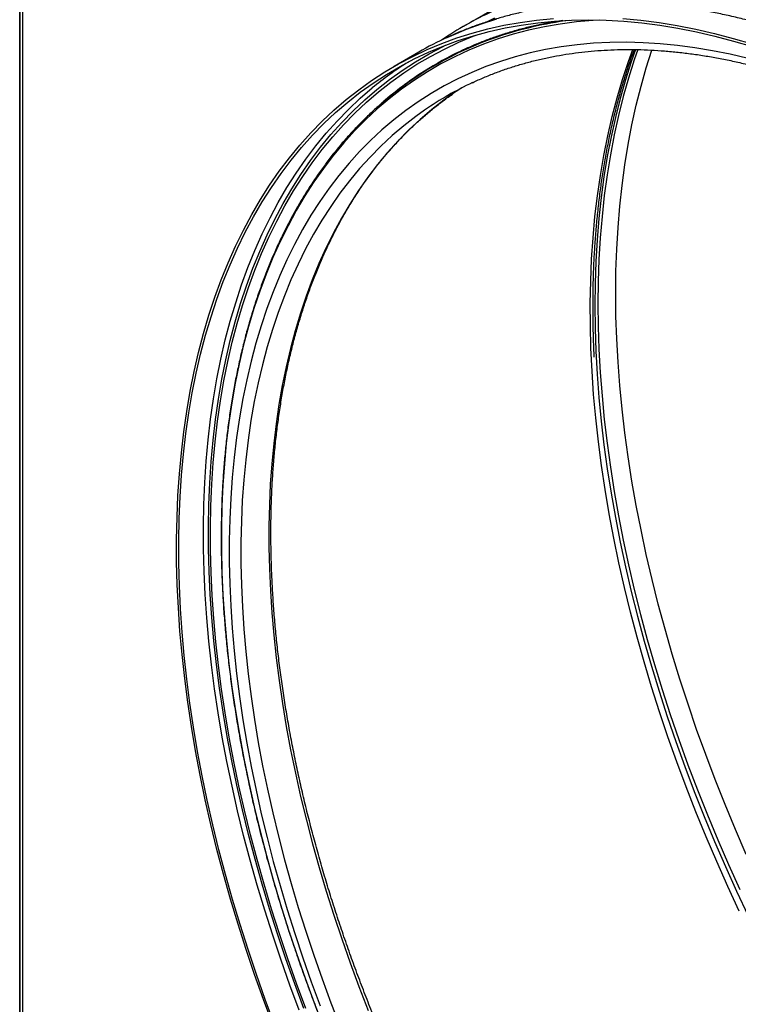
# Model space of a CAD drawing. Extents: x 0 to 842, y 0 to 594.
# Drawn here: x 106 to 130, y 121 to 154 of the extents above; entities that cross this region are included whole.
import ezdxf

# ---------------------------------------------------------------- set-up
doc = ezdxf.new("R2010")
doc.units = 0
doc.layers.add('SLD-0_0', color=179, linetype='CONTINUOUS')

msp = doc.modelspace()

# ---------------------------------------------------------------- linework, layer by layer
at = {"layer": 'SLD-0_0', "color": 179, "linetype": 'CONTINUOUS'}
for p, q in [((106.142, 106.267), (106.142, 187.921)), ((106.145, 187.429), (106.145, 106.445)), ((106.248, 106.409), (106.248, 187.369)), ((126.471, 156.959), (121.147, 153.885)), ((121.971, 153.799), (122.511, 153.92)), ((122.511, 153.92), (123.061, 154.019)), ((122.551, 153.83), (123.099, 153.928)), ((123.061, 154.019), (123.62, 154.096)), ((123.099, 153.928), (123.656, 154.005)), ((123.62, 154.096), (124.188, 154.15)), ((123.656, 154.005), (124.222, 154.059)), ((124.222, 154.059), (124.797, 154.091)), ((124.797, 154.091), (125.38, 154.101)), ((125.38, 154.101), (125.97, 154.089)), ((125.97, 154.089), (126.567, 154.055)), ((126.539, 154.146), (127.145, 154.09)), ((126.567, 154.055), (127.172, 153.999)), ((127.145, 154.09), (127.758, 154.011)), ((127.172, 153.999), (127.782, 153.921)), ((127.758, 154.011), (128.376, 153.911)), ((127.782, 153.921), (128.399, 153.82)), ((128.376, 153.911), (129, 153.788)), ((120.922, 153.492), (121.441, 153.657)), ((120.966, 153.403), (121.484, 153.567)), ((121.441, 153.657), (121.971, 153.799)), ((121.484, 153.567), (122.013, 153.709)), ((122.013, 153.709), (122.551, 153.83)), ((128.399, 153.82), (129.021, 153.698)), ((129, 153.788), (129.629, 153.643)), ((129.021, 153.698), (129.649, 153.554)), ((129.629, 153.643), (130.264, 153.477)), ((129.649, 153.554), (130.281, 153.388)), ((119.915, 153.098), (120.413, 153.306)), ((119.962, 153.01), (120.458, 153.217)), ((120.413, 153.306), (120.922, 153.492)), ((120.458, 153.217), (120.966, 153.403)), ((130.264, 153.477), (130.902, 153.289)), ((130.281, 153.388), (130.918, 153.2)), ((119.633, 153.012), (118.799, 152.53)), ((118.954, 152.618), (119.429, 152.868)), ((119.429, 152.868), (119.915, 153.098)), ((119.477, 152.781), (119.962, 153.01)), ((120.57, 152.79), (120.716, 152.884)), ((126.961, 153.105), (126.816, 152.689)), ((127.044, 153.103), (126.922, 152.75)), ((127.328, 152.485), (127.519, 153.084)), ((118.491, 152.346), (118.954, 152.618)), ((118.542, 152.26), (119.003, 152.531)), ((119.003, 152.531), (119.477, 152.781)), ((120.247, 152.604), (120.2, 152.577)), ((126.816, 152.689), (126.621, 152.076)), ((126.922, 152.75), (126.727, 152.138)), ((118.041, 152.053), (118.491, 152.346)), ((118.093, 151.968), (118.542, 152.26)), ((127.15, 151.857), (127.328, 152.485)), ((117.603, 151.74), (118.041, 152.053)), ((117.657, 151.655), (118.093, 151.968)), ((126.621, 152.076), (126.443, 151.449)), ((126.727, 152.138), (126.549, 151.51)), ((126.988, 151.215), (127.15, 151.857)), ((117.179, 151.406), (117.603, 151.74)), ((117.233, 151.322), (117.657, 151.655)), ((120.896, 151.679), (120.78, 151.599)), ((121.088, 151.805), (120.896, 151.679)), ((116.767, 151.051), (117.179, 151.406)), ((116.823, 150.969), (117.233, 151.322)), ((126.443, 151.449), (126.281, 150.807)), ((126.549, 151.51), (126.387, 150.868)), ((126.843, 150.559), (126.988, 151.215)), ((116.37, 150.677), (116.767, 151.051)), ((116.426, 150.596), (116.823, 150.969)), ((126.387, 150.868), (126.242, 150.212)), ((115.986, 150.283), (116.37, 150.677)), ((116.043, 150.202), (116.426, 150.596)), ((126.281, 150.807), (126.136, 150.151)), ((126.715, 149.888), (126.843, 150.559)), ((115.616, 149.869), (115.986, 150.283)), ((115.675, 149.79), (116.043, 150.202)), ((126.242, 150.212), (126.114, 149.541)), ((115.26, 149.436), (115.616, 149.869)), ((126.136, 150.151), (126.008, 149.48)), ((126.603, 149.205), (126.715, 149.888)), ((115.32, 149.358), (115.675, 149.79)), ((126.114, 149.541), (126.002, 148.858)), ((114.919, 148.984), (115.26, 149.436)), ((114.98, 148.908), (115.32, 149.358)), ((126.008, 149.48), (125.896, 148.797)), ((126.509, 148.508), (126.603, 149.205)), ((114.593, 148.514), (114.919, 148.984)), ((114.655, 148.438), (114.98, 148.908)), ((126.002, 148.858), (125.908, 148.161)), ((125.896, 148.797), (125.802, 148.1)), ((114.282, 148.025), (114.593, 148.514)), ((114.345, 147.951), (114.655, 148.438)), ((126.432, 147.799), (126.509, 148.508)), ((113.986, 147.518), (114.282, 148.025)), ((114.05, 147.445), (114.345, 147.951)), ((125.802, 148.1), (125.725, 147.391)), ((125.908, 148.161), (125.831, 147.452)), ((113.706, 146.993), (113.986, 147.518)), ((126.372, 147.078), (126.432, 147.799)), ((113.77, 146.922), (114.05, 147.445)), ((125.725, 147.391), (125.665, 146.67)), ((125.831, 147.452), (125.771, 146.731)), ((113.441, 146.452), (113.706, 146.993)), ((113.506, 146.382), (113.77, 146.922)), ((126.329, 146.346), (126.372, 147.078)), ((125.665, 146.67), (125.622, 145.938)), ((125.771, 146.731), (125.728, 145.999)), ((113.192, 145.893), (113.441, 146.452)), ((113.258, 145.825), (113.506, 146.382)), ((126.303, 145.602), (126.329, 146.346)), ((112.959, 145.318), (113.192, 145.893)), ((125.622, 145.938), (125.596, 145.194)), ((125.728, 145.999), (125.702, 145.255)), ((113.026, 145.251), (113.258, 145.825)), ((126.294, 144.849), (126.303, 145.602)), ((112.743, 144.726), (112.959, 145.318)), ((112.81, 144.662), (113.026, 145.251)), ((125.596, 145.194), (125.587, 144.44)), ((125.702, 145.255), (125.693, 144.502)), ((112.542, 144.119), (112.743, 144.726)), ((112.61, 144.056), (112.81, 144.662)), ((126.303, 144.085), (126.294, 144.849)), ((125.587, 144.44), (125.596, 143.677)), ((125.693, 144.502), (125.702, 143.738)), ((112.358, 143.497), (112.542, 144.119)), ((112.427, 143.436), (112.61, 144.056)), ((126.329, 143.312), (126.303, 144.085)), ((125.596, 143.677), (125.622, 142.903)), ((125.702, 143.738), (125.728, 142.965)), ((112.191, 142.86), (112.358, 143.497)), ((112.26, 142.8), (112.427, 143.436)), ((126.372, 142.53), (126.329, 143.312)), ((112.04, 142.208), (112.191, 142.86)), ((125.622, 142.903), (125.665, 142.121)), ((125.728, 142.965), (125.771, 142.183)), ((112.109, 142.151), (112.26, 142.8)), ((126.432, 141.739), (126.372, 142.53)), ((111.907, 141.542), (112.04, 142.208)), ((111.976, 141.487), (112.109, 142.151)), ((125.665, 142.121), (125.725, 141.331)), ((125.771, 142.183), (125.831, 141.392)), ((111.79, 140.863), (111.907, 141.542)), ((126.509, 140.941), (126.432, 141.739)), ((111.859, 140.809), (111.976, 141.487)), ((125.725, 141.331), (125.802, 140.533)), ((125.831, 141.392), (125.908, 140.594)), ((111.69, 140.171), (111.79, 140.863)), ((126.603, 140.136), (126.509, 140.941)), ((111.76, 140.119), (111.859, 140.809)), ((125.802, 140.533), (125.896, 139.727)), ((125.908, 140.594), (126.002, 139.789)), ((111.607, 139.466), (111.69, 140.171)), ((111.677, 139.416), (111.76, 140.119)), ((126.715, 139.323), (126.603, 140.136)), ((125.896, 139.727), (126.008, 138.915)), ((126.002, 139.789), (126.114, 138.977)), ((111.541, 138.749), (111.607, 139.466)), ((111.611, 138.701), (111.677, 139.416)), ((126.843, 138.505), (126.715, 139.323)), ((126.008, 138.915), (126.136, 138.097)), ((126.114, 138.977), (126.242, 138.158)), ((111.492, 138.02), (111.541, 138.749)), ((111.563, 137.975), (111.611, 138.701)), ((126.988, 137.681), (126.843, 138.505)), ((111.461, 137.281), (111.492, 138.02)), ((111.531, 137.237), (111.563, 137.975)), ((126.136, 138.097), (126.281, 137.273)), ((126.242, 138.158), (126.387, 137.334)), ((127.15, 136.852), (126.988, 137.681)), ((111.446, 136.53), (111.461, 137.281)), ((111.517, 136.489), (111.531, 137.237)), ((126.281, 137.273), (126.443, 136.444)), ((126.387, 137.334), (126.549, 136.505)), ((111.449, 135.77), (111.446, 136.53)), ((127.328, 136.019), (127.15, 136.852)), ((111.52, 135.73), (111.517, 136.489)), ((126.443, 136.444), (126.621, 135.611)), ((126.549, 136.505), (126.727, 135.672)), ((127.523, 135.182), (127.328, 136.019)), ((111.469, 135), (111.449, 135.77)), ((111.54, 134.962), (111.52, 135.73)), ((126.621, 135.611), (126.816, 134.774)), ((126.727, 135.672), (126.922, 134.835)), ((111.506, 134.22), (111.469, 135)), ((111.577, 134.185), (111.54, 134.962)), ((127.734, 134.341), (127.523, 135.182)), ((126.816, 134.774), (127.027, 133.933)), ((126.922, 134.835), (127.133, 133.994)), ((111.561, 133.433), (111.506, 134.22)), ((127.962, 133.498), (127.734, 134.341)), ((111.631, 133.4), (111.577, 134.185)), ((127.027, 133.933), (127.255, 133.09)), ((127.133, 133.994), (127.361, 133.151)), ((111.632, 132.637), (111.561, 133.433)), ((111.702, 132.607), (111.631, 133.4)), ((128.205, 132.653), (127.962, 133.498)), ((127.255, 133.09), (127.498, 132.244)), ((127.361, 133.151), (127.604, 132.306)), ((111.721, 131.834), (111.632, 132.637)), ((111.791, 131.806), (111.702, 132.607)), ((128.465, 131.806), (128.205, 132.653)), ((127.498, 132.244), (127.758, 131.397)), ((127.604, 132.306), (127.864, 131.459)), ((111.826, 131.024), (111.721, 131.834)), ((111.896, 130.998), (111.791, 131.806)), ((128.74, 130.958), (128.465, 131.806)), ((127.758, 131.397), (128.033, 130.549)), ((127.864, 131.459), (128.139, 130.611)), ((111.949, 130.208), (111.826, 131.024)), ((112.018, 130.184), (111.896, 130.998)), ((129.03, 130.109), (128.74, 130.958)), ((128.033, 130.549), (128.323, 129.701)), ((128.139, 130.611), (128.429, 129.762)), ((112.088, 129.386), (111.949, 130.208)), ((112.157, 129.364), (112.018, 130.184)), ((129.336, 129.261), (129.03, 130.109)), ((128.323, 129.701), (128.629, 128.853)), ((128.429, 129.762), (128.735, 128.914)), ((112.244, 128.558), (112.088, 129.386)), ((112.313, 128.539), (112.157, 129.364)), ((129.657, 128.414), (129.336, 129.261)), ((128.735, 128.914), (129.056, 128.067)), ((112.417, 127.727), (112.244, 128.558)), ((112.485, 127.71), (112.313, 128.539)), ((128.629, 128.853), (128.95, 128.005)), ((129.993, 127.567), (129.657, 128.414)), ((128.95, 128.005), (129.286, 127.159)), ((129.056, 128.067), (129.392, 127.22)), ((112.607, 126.891), (112.417, 127.727)), ((112.674, 126.876), (112.485, 127.71)), ((130.344, 126.723), (129.993, 127.567)), ((129.392, 127.22), (129.743, 126.376)), ((112.812, 126.051), (112.607, 126.891)), ((112.879, 126.039), (112.674, 126.876)), ((129.286, 127.159), (129.637, 126.315)), ((130.709, 125.881), (130.344, 126.723)), ((129.637, 126.315), (130.002, 125.473)), ((129.743, 126.376), (130.108, 125.534)), ((113.034, 125.209), (112.812, 126.051)), ((113.101, 125.199), (112.879, 126.039)), ((113.273, 124.364), (113.034, 125.209)), ((130.002, 125.473), (130.381, 124.635)), ((130.108, 125.534), (130.487, 124.696)), ((113.338, 124.357), (113.101, 125.199)), ((130.381, 124.635), (130.775, 123.8)), ((113.527, 123.517), (113.273, 124.364)), ((113.592, 123.512), (113.338, 124.357)), ((113.797, 122.67), (113.527, 123.517)), ((113.861, 122.667), (113.592, 123.512)), ((114.082, 121.821), (113.797, 122.67)), ((114.145, 121.821), (113.861, 122.667)), ((114.383, 120.973), (114.082, 121.821)), ((114.445, 120.975), (114.145, 121.821)), ((114.699, 120.125), (114.383, 120.973)), ((114.76, 120.13), (114.445, 120.975))]:
    msp.add_line(p, q, dxfattribs=at)
at = {"layer": 'SLD-0_0', "color": 1, "linetype": 'CONTINUOUS'}
for p, q in [((121.247, 153.787), (121.756, 153.974)), ((121.756, 153.974), (122.276, 154.138)), ((121.913, 154.032), (122.21, 154.169)), ((123.881, 153.868), (123.35, 153.753)), ((124.421, 153.962), (123.881, 153.868)), ((124.97, 154.034), (124.421, 153.962)), ((125.527, 154.084), (124.97, 154.034)), ((125.731, 154.097), (125.527, 154.084)), ((120.6, 153.512), (120.749, 153.579)), ((120.749, 153.579), (121.247, 153.787)), ((120.984, 153.346), (121.478, 153.552)), ((121.478, 153.552), (121.608, 153.602)), ((122.83, 153.616), (122.319, 153.458)), ((123.35, 153.753), (122.83, 153.616)), ((119.982, 152.957), (120.454, 153.206)), ((120.454, 153.206), (120.536, 153.247)), ((120.502, 153.119), (120.984, 153.346)), ((121.819, 153.279), (121.329, 153.078)), ((122.319, 153.458), (121.819, 153.279)), ((124.454, 153.192), (123.925, 153.1)), ((124.992, 153.262), (124.454, 153.192)), ((125.538, 153.312), (124.992, 153.262)), ((126.093, 153.34), (125.538, 153.312)), ((126.655, 153.346), (126.093, 153.34)), ((127.224, 153.331), (126.655, 153.346)), ((127.8, 153.295), (127.224, 153.331)), ((128.383, 153.238), (127.8, 153.295)), ((128.972, 153.159), (128.383, 153.238)), ((119.522, 152.687), (119.982, 152.957)), ((119.573, 152.601), (120.032, 152.87)), ((120.032, 152.87), (120.502, 153.119)), ((120.851, 152.857), (120.384, 152.614)), ((121.329, 153.078), (120.851, 152.857)), ((122.895, 152.853), (122.395, 152.698)), ((123.406, 152.987), (122.895, 152.853)), ((123.925, 153.1), (123.406, 152.987)), ((126.726, 152.695), (126.874, 153.106)), ((129.567, 153.06), (128.972, 153.159)), ((130.167, 152.939), (129.567, 153.06)), ((130.771, 152.797), (130.167, 152.939)), ((119.075, 152.396), (119.522, 152.687)), ((119.127, 152.311), (119.573, 152.601)), ((120.384, 152.614), (119.929, 152.351)), ((120.526, 152.761), (120.57, 152.79)), ((121.905, 152.523), (121.425, 152.326)), ((122.395, 152.698), (121.905, 152.523)), ((126.526, 152.09), (126.726, 152.695)), ((118.64, 152.085), (119.075, 152.396)), ((118.693, 152), (119.127, 152.311)), ((119.929, 152.351), (119.486, 152.067)), ((121.425, 152.326), (120.957, 152.109)), ((118.218, 151.753), (118.64, 152.085)), ((118.273, 151.669), (118.693, 152)), ((119.486, 152.067), (119.056, 151.763)), ((120.499, 151.871), (120.053, 151.613)), ((120.957, 152.109), (120.499, 151.871)), ((126.342, 151.469), (126.526, 152.09)), ((117.657, 151.451), (118.064, 151.801)), ((117.809, 151.401), (118.218, 151.753)), ((117.865, 151.318), (118.273, 151.669)), ((119.056, 151.763), (118.638, 151.438)), ((120.053, 151.613), (119.619, 151.335)), ((120.78, 151.599), (120.479, 151.384)), ((117.261, 151.077), (117.657, 151.451)), ((117.414, 151.029), (117.809, 151.401)), ((117.471, 150.947), (117.865, 151.318)), ((118.638, 151.438), (118.233, 151.094)), ((119.619, 151.335), (119.197, 151.037)), ((120.479, 151.384), (120.073, 151.069)), ((126.176, 150.834), (126.342, 151.469)), ((116.878, 150.684), (117.261, 151.077)), ((117.032, 150.637), (117.414, 151.029)), ((117.09, 150.557), (117.471, 150.947)), ((118.233, 151.094), (117.841, 150.73)), ((119.197, 151.037), (118.788, 150.719)), ((119.834, 151.053), (119.533, 150.837)), ((120.073, 151.069), (119.68, 150.735)), ((116.509, 150.272), (116.878, 150.684)), ((116.665, 150.226), (117.032, 150.637)), ((116.724, 150.147), (117.09, 150.557)), ((117.841, 150.73), (117.463, 150.347)), ((118.788, 150.719), (118.391, 150.382)), ((119.127, 150.523), (118.734, 150.189)), ((119.533, 150.837), (119.127, 150.523)), ((119.68, 150.735), (119.3, 150.382)), ((126.025, 150.184), (126.176, 150.834)), ((116.155, 149.84), (116.509, 150.272)), ((116.311, 149.795), (116.665, 150.226)), ((117.463, 150.347), (117.098, 149.944)), ((118.391, 150.382), (118.007, 150.025)), ((118.734, 150.189), (118.354, 149.836)), ((119.3, 150.382), (118.934, 150.01)), ((125.892, 149.52), (126.025, 150.184)), ((116.371, 149.717), (116.724, 150.147)), ((117.098, 149.944), (116.748, 149.523)), ((118.007, 150.025), (117.636, 149.65)), ((118.934, 150.01), (118.58, 149.62)), ((115.815, 149.389), (116.155, 149.84)), ((115.972, 149.346), (116.311, 149.795)), ((116.033, 149.27), (116.371, 149.717)), ((116.748, 149.523), (116.412, 149.083)), ((117.636, 149.65), (117.279, 149.255)), ((118.354, 149.836), (117.987, 149.464)), ((118.58, 149.62), (118.24, 149.211)), ((125.775, 148.843), (125.892, 149.52)), ((115.489, 148.92), (115.815, 149.389)), ((115.648, 148.879), (115.972, 149.346)), ((115.71, 148.803), (116.033, 149.27)), ((117.279, 149.255), (116.936, 148.842)), ((117.987, 149.464), (117.634, 149.073)), ((118.24, 149.211), (117.914, 148.784)), ((115.179, 148.432), (115.489, 148.92)), ((115.339, 148.393), (115.648, 148.879)), ((116.412, 149.083), (116.09, 148.624)), ((117.634, 149.073), (117.294, 148.665)), ((115.402, 148.319), (115.71, 148.803)), ((116.09, 148.624), (115.783, 148.148)), ((116.936, 148.842), (116.606, 148.411)), ((117.294, 148.665), (116.968, 148.238)), ((117.914, 148.784), (117.602, 148.339)), ((125.676, 148.153), (125.775, 148.843)), ((114.884, 147.927), (115.179, 148.432)), ((115.045, 147.889), (115.339, 148.393)), ((115.109, 147.817), (115.402, 148.319)), ((116.606, 148.411), (116.291, 147.962)), ((116.968, 148.238), (116.656, 147.793)), ((117.602, 148.339), (117.304, 147.877)), ((114.605, 147.404), (114.884, 147.927)), ((114.767, 147.368), (115.045, 147.889)), ((115.783, 148.148), (115.491, 147.654)), ((116.291, 147.962), (115.99, 147.495)), ((117.304, 147.877), (117.021, 147.398)), ((125.593, 147.45), (125.676, 148.153)), ((114.831, 147.297), (115.109, 147.817)), ((115.491, 147.654), (115.214, 147.143)), ((116.656, 147.793), (116.358, 147.331)), ((114.341, 146.864), (114.605, 147.404)), ((114.504, 146.829), (114.767, 147.368)), ((114.569, 146.76), (114.831, 147.297)), ((115.99, 147.495), (115.704, 147.011)), ((116.358, 147.331), (116.075, 146.852)), ((117.021, 147.398), (116.752, 146.902)), ((125.527, 146.735), (125.593, 147.45)), ((114.092, 146.307), (114.341, 146.864)), ((115.214, 147.143), (114.952, 146.614)), ((115.704, 147.011), (115.433, 146.51)), ((116.075, 146.852), (115.806, 146.356)), ((116.752, 146.902), (116.498, 146.389)), ((114.256, 146.274), (114.504, 146.829)), ((114.322, 146.206), (114.569, 146.76)), ((114.952, 146.614), (114.706, 146.069)), ((125.479, 146.008), (125.527, 146.735)), ((113.86, 145.733), (114.092, 146.307)), ((114.025, 145.703), (114.256, 146.274)), ((114.091, 145.636), (114.322, 146.206)), ((115.433, 146.51), (115.177, 145.992)), ((115.806, 146.356), (115.552, 145.843)), ((116.498, 146.389), (116.26, 145.861)), ((114.706, 146.069), (114.476, 145.508)), ((115.177, 145.992), (114.935, 145.458)), ((116.26, 145.861), (116.036, 145.316)), ((125.447, 145.27), (125.479, 146.008)), ((113.644, 145.143), (113.86, 145.733)), ((113.81, 145.115), (114.025, 145.703)), ((113.877, 145.05), (114.091, 145.636)), ((115.552, 145.843), (115.313, 145.314)), ((114.476, 145.508), (114.261, 144.931)), ((114.935, 145.458), (114.71, 144.908)), ((115.313, 145.314), (115.09, 144.77)), ((116.036, 145.316), (115.828, 144.756)), ((125.433, 144.522), (125.447, 145.27)), ((113.444, 144.538), (113.644, 145.143)), ((113.61, 144.512), (113.81, 145.115)), ((113.678, 144.449), (113.877, 145.05)), ((114.261, 144.931), (114.062, 144.338)), ((114.71, 144.908), (114.499, 144.343)), ((113.261, 143.917), (113.444, 144.538)), ((115.09, 144.77), (114.882, 144.21)), ((115.828, 144.756), (115.635, 144.182)), ((125.436, 143.764), (125.433, 144.522)), ((113.428, 143.893), (113.61, 144.512)), ((113.496, 143.832), (113.678, 144.449)), ((114.062, 144.338), (113.88, 143.731)), ((114.499, 144.343), (114.305, 143.762)), ((114.882, 144.21), (114.689, 143.635)), ((113.094, 143.282), (113.261, 143.917)), ((113.261, 143.26), (113.428, 143.893)), ((115.635, 144.182), (115.458, 143.592)), ((113.33, 143.2), (113.496, 143.832)), ((113.88, 143.731), (113.713, 143.109)), ((114.305, 143.762), (114.126, 143.167)), ((114.689, 143.635), (114.512, 143.046)), ((115.458, 143.592), (115.297, 142.989)), ((125.456, 142.996), (125.436, 143.764)), ((112.944, 142.632), (113.094, 143.282)), ((113.112, 142.612), (113.261, 143.26)), ((113.181, 142.555), (113.33, 143.2)), ((113.713, 143.109), (113.563, 142.472)), ((114.126, 143.167), (113.963, 142.557)), ((114.512, 143.046), (114.35, 142.442)), ((115.297, 142.989), (115.151, 142.371)), ((125.493, 142.219), (125.456, 142.996)), ((112.81, 141.968), (112.944, 142.632)), ((112.979, 141.951), (113.112, 142.612)), ((113.048, 141.895), (113.181, 142.555)), ((113.963, 142.557), (113.816, 141.934)), ((113.563, 142.472), (113.43, 141.822)), ((114.35, 142.442), (114.205, 141.825)), ((115.151, 142.371), (115.021, 141.74)), ((125.547, 141.433), (125.493, 142.219)), ((112.694, 141.291), (112.81, 141.968)), ((112.862, 141.276), (112.979, 141.951)), ((112.932, 141.222), (113.048, 141.895)), ((113.816, 141.934), (113.685, 141.296)), ((113.43, 141.822), (113.313, 141.158)), ((114.205, 141.825), (114.075, 141.194)), ((115.021, 141.74), (114.908, 141.097)), ((112.594, 140.601), (112.694, 141.291)), ((112.763, 140.588), (112.862, 141.276)), ((112.833, 140.536), (112.932, 141.222)), ((113.685, 141.296), (113.57, 140.646)), ((114.075, 141.194), (113.962, 140.551)), ((125.618, 140.64), (125.547, 141.433)), ((113.313, 141.158), (113.212, 140.482)), ((114.908, 141.097), (114.81, 140.441)), ((112.511, 139.898), (112.594, 140.601)), ((112.68, 139.887), (112.763, 140.588)), ((112.751, 139.837), (112.833, 140.536)), ((113.57, 140.646), (113.472, 139.983)), ((113.962, 140.551), (113.864, 139.894)), ((125.707, 139.839), (125.618, 140.64)), ((113.212, 140.482), (113.128, 139.793)), ((114.81, 140.441), (114.729, 139.772)), ((112.446, 139.183), (112.511, 139.898)), ((112.615, 139.174), (112.68, 139.887)), ((113.472, 139.983), (113.39, 139.308)), ((113.864, 139.894), (113.783, 139.226)), ((112.685, 139.127), (112.751, 139.837)), ((113.128, 139.793), (113.061, 139.092)), ((114.729, 139.772), (114.664, 139.093)), ((125.812, 139.032), (125.707, 139.839)), ((113.39, 139.308), (113.324, 138.622)), ((113.783, 139.226), (113.718, 138.546)), ((112.397, 138.456), (112.446, 139.183)), ((112.567, 138.45), (112.615, 139.174)), ((112.637, 138.405), (112.685, 139.127)), ((113.061, 139.092), (113.011, 138.38)), ((114.664, 139.093), (114.615, 138.402)), ((125.934, 138.218), (125.812, 139.032)), ((113.324, 138.622), (113.275, 137.924)), ((113.718, 138.546), (113.669, 137.855)), ((112.366, 137.719), (112.397, 138.456)), ((112.535, 137.715), (112.567, 138.45)), ((112.606, 137.672), (112.637, 138.405)), ((113.011, 138.38), (112.978, 137.657)), ((114.615, 138.402), (114.583, 137.7)), ((126.073, 137.398), (125.934, 138.218)), ((113.275, 137.924), (113.242, 137.215)), ((112.351, 136.97), (112.366, 137.719)), ((112.521, 136.969), (112.535, 137.715)), ((112.592, 136.928), (112.606, 137.672)), ((112.978, 137.657), (112.961, 136.923)), ((113.669, 137.855), (113.637, 137.154)), ((114.583, 137.7), (114.567, 136.988)), ((113.242, 137.215), (113.226, 136.496)), ((126.229, 136.573), (126.073, 137.398)), ((112.354, 136.212), (112.351, 136.97)), ((112.524, 136.214), (112.521, 136.969)), ((112.594, 136.174), (112.592, 136.928)), ((112.961, 136.923), (112.962, 136.179)), ((113.637, 137.154), (113.621, 136.442)), ((114.567, 136.988), (114.567, 136.267)), ((126.401, 135.743), (126.229, 136.573)), ((112.374, 135.444), (112.354, 136.212)), ((112.544, 135.448), (112.524, 136.214)), ((113.226, 136.496), (113.226, 135.767)), ((113.621, 136.442), (113.621, 135.721)), ((114.567, 136.267), (114.584, 135.536)), ((112.614, 135.411), (112.594, 136.174)), ((112.962, 136.179), (112.979, 135.426)), ((113.226, 135.767), (113.243, 135.03)), ((113.621, 135.721), (113.638, 134.99)), ((114.584, 135.536), (114.617, 134.797)), ((126.59, 134.91), (126.401, 135.743)), ((112.411, 134.667), (112.374, 135.444)), ((112.581, 134.674), (112.544, 135.448)), ((112.651, 134.639), (112.614, 135.411)), ((112.979, 135.426), (113.013, 134.664)), ((113.243, 135.03), (113.276, 134.283)), ((113.638, 134.99), (113.671, 134.251)), ((126.795, 134.073), (126.59, 134.91)), ((112.465, 133.882), (112.411, 134.667)), ((112.635, 133.891), (112.581, 134.674)), ((112.705, 133.858), (112.651, 134.639)), ((113.013, 134.664), (113.063, 133.893)), ((114.617, 134.797), (114.666, 134.05)), ((113.276, 134.283), (113.326, 133.528)), ((113.671, 134.251), (113.72, 133.503)), ((112.537, 133.088), (112.465, 133.882)), ((112.706, 133.101), (112.635, 133.891)), ((113.063, 133.893), (113.131, 133.115)), ((114.666, 134.05), (114.732, 133.294)), ((127.017, 133.232), (126.795, 134.073)), ((112.776, 133.07), (112.705, 133.858)), ((113.326, 133.528), (113.392, 132.765)), ((113.72, 133.503), (113.786, 132.748)), ((114.732, 133.294), (114.814, 132.532)), ((127.254, 132.39), (127.017, 133.232)), ((112.625, 132.287), (112.537, 133.088)), ((112.794, 132.302), (112.706, 133.101)), ((112.864, 132.274), (112.776, 133.07)), ((113.131, 133.115), (113.215, 132.329)), ((113.392, 132.765), (113.475, 131.995)), ((113.786, 132.748), (113.867, 131.986)), ((114.814, 132.532), (114.912, 131.763)), ((112.73, 131.48), (112.625, 132.287)), ((112.899, 131.498), (112.794, 132.302)), ((112.968, 131.471), (112.864, 132.274)), ((113.215, 132.329), (113.316, 131.536)), ((127.507, 131.546), (127.254, 132.39)), ((113.475, 131.995), (113.574, 131.218)), ((113.867, 131.986), (113.965, 131.217)), ((113.316, 131.536), (113.434, 130.738)), ((114.912, 131.763), (115.026, 130.988)), ((127.777, 130.701), (127.507, 131.546)), ((112.853, 130.666), (112.73, 131.48)), ((113.021, 130.686), (112.899, 131.498)), ((113.09, 130.663), (112.968, 131.471)), ((113.574, 131.218), (113.689, 130.435)), ((113.965, 131.217), (114.08, 130.442)), ((115.026, 130.988), (115.156, 130.208)), ((112.992, 129.846), (112.853, 130.666)), ((113.159, 129.869), (113.021, 130.686)), ((113.228, 129.848), (113.09, 130.663)), ((113.434, 130.738), (113.568, 129.933)), ((128.061, 129.855), (127.777, 130.701)), ((113.689, 130.435), (113.82, 129.647)), ((114.08, 130.442), (114.21, 129.662)), ((115.156, 130.208), (115.302, 129.422)), ((113.314, 129.047), (113.159, 129.869)), ((113.568, 129.933), (113.719, 129.123)), ((113.147, 129.021), (112.992, 129.846)), ((113.383, 129.028), (113.228, 129.848)), ((113.82, 129.647), (113.968, 128.853)), ((114.21, 129.662), (114.356, 128.876)), ((128.361, 129.009), (128.061, 129.855)), ((115.302, 129.422), (115.464, 128.632)), ((113.32, 128.191), (113.147, 129.021)), ((113.486, 128.22), (113.314, 129.047)), ((113.554, 128.204), (113.383, 129.028)), ((113.719, 129.123), (113.886, 128.309)), ((114.356, 128.876), (114.518, 128.086)), ((128.676, 128.163), (128.361, 129.009)), ((113.968, 128.853), (114.132, 128.055)), ((115.464, 128.632), (115.641, 127.838)), ((113.674, 127.39), (113.486, 128.22)), ((113.742, 127.375), (113.554, 128.204)), ((113.886, 128.309), (114.069, 127.49)), ((113.508, 127.358), (113.32, 128.191)), ((114.132, 128.055), (114.311, 127.253)), ((114.518, 128.086), (114.695, 127.292)), ((129.006, 127.319), (128.676, 128.163)), ((115.641, 127.838), (115.835, 127.041)), ((113.714, 126.521), (113.508, 127.358)), ((113.879, 126.555), (113.674, 127.39)), ((113.946, 126.543), (113.742, 127.375)), ((114.069, 127.49), (114.268, 126.668)), ((114.311, 127.253), (114.506, 126.448)), ((114.695, 127.292), (114.889, 126.494)), ((129.351, 126.477), (129.006, 127.319)), ((115.835, 127.041), (116.043, 126.24)), ((114.099, 125.718), (113.879, 126.555)), ((114.166, 125.708), (113.946, 126.543)), ((114.268, 126.668), (114.483, 125.843)), ((113.935, 125.681), (113.714, 126.521)), ((114.506, 126.448), (114.717, 125.639)), ((114.889, 126.494), (115.097, 125.694)), ((116.043, 126.24), (116.268, 125.438)), ((129.711, 125.636), (129.351, 126.477)), ((114.173, 124.838), (113.935, 125.681)), ((114.336, 124.879), (114.099, 125.718)), ((114.402, 124.871), (114.166, 125.708)), ((114.483, 125.843), (114.714, 125.016)), ((114.717, 125.639), (114.943, 124.829)), ((115.097, 125.694), (115.321, 124.892)), ((130.084, 124.799), (129.711, 125.636)), ((116.268, 125.438), (116.507, 124.633)), ((114.589, 124.037), (114.336, 124.879)), ((114.714, 125.016), (114.961, 124.186)), ((115.321, 124.892), (115.561, 124.087)), ((114.426, 123.994), (114.173, 124.838)), ((114.653, 124.032), (114.402, 124.871)), ((114.943, 124.829), (115.185, 124.016)), ((116.507, 124.633), (116.761, 123.828)), ((130.471, 123.965), (130.084, 124.799)), ((114.695, 123.149), (114.426, 123.994)), ((114.857, 123.195), (114.589, 124.037)), ((114.921, 123.192), (114.653, 124.032)), ((114.961, 124.186), (115.223, 123.356)), ((115.185, 124.016), (115.442, 123.202)), ((115.561, 124.087), (115.815, 123.282)), ((116.761, 123.828), (117.03, 123.022)), ((115.223, 123.356), (115.501, 122.525)), ((115.815, 123.282), (116.084, 122.475)), ((114.98, 122.303), (114.695, 123.149)), ((115.14, 122.352), (114.857, 123.195)), ((115.204, 122.352), (114.921, 123.192)), ((115.442, 123.202), (115.714, 122.388)), ((117.03, 123.022), (117.314, 122.215)), ((115.28, 121.457), (114.98, 122.303)), ((115.439, 121.509), (115.14, 122.352)), ((115.502, 121.511), (115.204, 122.352)), ((115.501, 122.525), (115.793, 121.693)), ((115.714, 122.388), (116.001, 121.574)), ((116.084, 122.475), (116.368, 121.669)), ((117.314, 122.215), (117.612, 121.409)), ((115.793, 121.693), (116.101, 120.863)), ((116.001, 121.574), (116.302, 120.76)), ((116.368, 121.669), (116.666, 120.863)), ((115.595, 120.612), (115.28, 121.457)), ((115.754, 120.666), (115.439, 121.509)), ((115.815, 120.671), (115.502, 121.511)), ((117.612, 121.409), (117.925, 120.604)), ((116.101, 120.863), (116.423, 120.033)), ((116.666, 120.863), (116.979, 120.058))]:
    msp.add_line(p, q, dxfattribs=at)
at = {"layer": 'SLD-0_0', "color": 179, "linetype": 'CONTINUOUS'}
for centre, radius, start, end in [((127.072, 143.62), 11.852, 114.734, 124.2248), ((126.052, 142.44), 11.705, 108.7835, 131.0031), ((125.563, 142.738), 11.862, 114.7355, 119.9949), ((126.112, 142.435), 11.74, 108.7923, 119.9732), ((126.08, 142.563), 11.631, 116.4675, 123.3849), ((125.668, 142.578), 11.953, 122.3538, 129.5043), ((126.241, 141.785), 11.267, 115.1638, 124.6606)]:
    msp.add_arc(centre, radius, start, end, dxfattribs=at)
at = {"layer": 'SLD-0_0', "color": 1, "linetype": 'CONTINUOUS'}
for centre, radius, start, end in [((126.358, 141.509), 12.685, 97.3999, 108.7396), ((126.373, 141.658), 12.56, 98.5497, 108.7801), ((126.188, 142.406), 11.823, 123.4031, 131.5175)]:
    msp.add_arc(centre, radius, start, end, dxfattribs=at)
at = {"layer": 'SLD-0_0', "color": 179, "linetype": 'CONTINUOUS'}
for points, knots in [([(158.438, 94.316), (158.531, 94.406), (158.729, 94.595), (159.019, 94.899), (159.311, 95.224), (159.594, 95.561), (159.868, 95.911), (160.132, 96.272), (160.388, 96.645), (160.633, 97.029), (160.87, 97.424), (161.096, 97.831), (161.313, 98.249), (161.52, 98.677), (161.717, 99.117), (161.904, 99.566), (162.081, 100.026), (162.248, 100.495), (162.404, 100.975), (162.55, 101.464), (162.686, 101.963), (162.811, 102.47), (162.926, 102.987), (163.03, 103.512), (163.124, 104.046), (163.207, 104.588), (163.279, 105.138), (163.341, 105.696), (163.392, 106.262), (163.432, 106.834), (163.461, 107.414), (163.479, 108), (163.487, 108.593), (163.484, 109.193), (163.47, 109.798), (163.445, 110.409), (163.41, 111.026), (163.364, 111.647), (163.307, 112.274), (163.239, 112.906), (163.161, 113.541), (163.082, 114.105), (163.012, 114.57), (162.936, 115.037), (162.842, 115.582), (162.72, 116.233), (162.587, 116.887), (162.443, 117.544), (162.29, 118.203), (162.126, 118.864), (161.951, 119.527), (161.767, 120.192), (161.573, 120.857), (161.369, 121.524), (161.154, 122.191), (160.93, 122.859), (160.697, 123.527), (160.454, 124.194), (160.201, 124.861), (159.939, 125.527), (159.668, 126.192), (159.387, 126.856), (159.098, 127.518), (158.8, 128.178), (158.493, 128.836), (158.177, 129.491), (157.853, 130.144), (157.52, 130.793), (157.18, 131.439), (156.831, 132.082), (156.474, 132.72), (156.11, 133.354), (155.738, 133.984), (155.359, 134.609), (154.972, 135.229), (154.579, 135.843), (154.178, 136.452), (153.771, 137.055), (153.357, 137.652), (152.936, 138.243), (152.51, 138.827), (152.077, 139.404), (151.639, 139.974), (151.195, 140.537), (150.746, 141.092), (150.291, 141.639), (149.831, 142.178), (149.367, 142.709), (148.898, 143.231), (148.424, 143.744), (147.946, 144.249), (147.464, 144.744), (146.979, 145.23), (146.489, 145.706), (145.996, 146.172), (145.501, 146.628), (145.002, 147.074), (144.5, 147.509), (143.996, 147.934), (143.489, 148.348), (142.981, 148.751), (142.47, 149.142), (141.958, 149.522), (141.445, 149.891), (140.93, 150.248), (140.414, 150.593), (139.897, 150.927), (139.38, 151.248), (138.863, 151.557), (138.346, 151.853), (137.828, 152.137), (137.311, 152.408), (136.795, 152.666), (136.279, 152.912), (135.765, 153.144), (135.252, 153.363), (134.74, 153.57), (134.23, 153.762), (133.722, 153.942), (133.216, 154.108), (132.712, 154.26), (132.211, 154.399), (131.713, 154.524), (131.218, 154.636), (130.726, 154.733), (130.237, 154.817), (129.752, 154.887), (129.271, 154.943), (128.794, 154.985), (128.322, 155.014), (127.854, 155.028), (127.391, 155.028), (126.932, 155.015), (126.479, 154.987), (126.031, 154.946), (125.588, 154.891), (125.152, 154.821), (124.721, 154.739), (124.296, 154.641), (123.957, 154.554), (123.762, 154.494), (123.704, 154.476)], [0, 0, 0, 0, 0.006553, 0.01382, 0.021087, 0.028354, 0.035622, 0.042891, 0.05016, 0.05743, 0.0647, 0.07197, 0.079241, 0.086512, 0.093784, 0.101056, 0.108329, 0.115601, 0.122874, 0.130148, 0.137421, 0.144695, 0.151969, 0.159243, 0.166517, 0.173791, 0.181065, 0.188339, 0.195614, 0.202888, 0.210162, 0.217437, 0.224711, 0.231986, 0.23926, 0.246534, 0.253809, 0.261083, 0.268357, 0.275631, 0.282905, 0.290179, 0.294858, 0.298687, 0.305961, 0.313235, 0.320508, 0.327782, 0.335056, 0.34233, 0.349604, 0.356877, 0.364151, 0.371425, 0.378698, 0.385972, 0.393245, 0.400519, 0.407792, 0.415066, 0.422339, 0.429612, 0.436886, 0.444159, 0.451432, 0.458706, 0.465979, 0.473252, 0.480526, 0.487799, 0.495072, 0.502346, 0.509619, 0.516892, 0.524165, 0.531439, 0.538712, 0.545985, 0.553259, 0.560532, 0.567805, 0.575079, 0.582352, 0.589625, 0.596899, 0.604172, 0.611446, 0.618719, 0.625993, 0.633266, 0.64054, 0.647814, 0.655087, 0.662361, 0.669635, 0.676909, 0.684183, 0.691457, 0.698731, 0.706005, 0.713279, 0.720553, 0.727827, 0.735101, 0.742375, 0.74965, 0.756924, 0.764198, 0.771473, 0.778747, 0.786022, 0.793296, 0.800571, 0.807845, 0.81512, 0.822394, 0.829669, 0.836943, 0.844218, 0.851492, 0.858766, 0.86604, 0.873314, 0.880588, 0.887861, 0.895135, 0.902408, 0.90968, 0.916953, 0.924225, 0.931497, 0.938768, 0.946039, 0.953309, 0.960579, 0.967849, 0.975118, 0.982386, 0.989654, 0.996921, 1, 1, 1, 1]), ([(156.059, 92.119), (156.109, 92.154), (156.277, 92.271), (156.553, 92.483), (156.888, 92.754), (157.214, 93.04), (157.531, 93.337), (157.84, 93.647), (158.14, 93.969), (158.431, 94.304), (158.713, 94.651), (158.986, 95.009), (159.249, 95.379), (159.503, 95.761), (159.748, 96.155), (159.983, 96.559), (160.208, 96.975), (160.424, 97.402), (160.629, 97.839), (160.824, 98.287), (161.01, 98.745), (161.185, 99.214), (161.35, 99.692), (161.504, 100.18), (161.648, 100.678), (161.782, 101.185), (161.905, 101.7), (162.017, 102.225), (162.119, 102.759), (162.21, 103.3), (162.29, 103.85), (162.36, 104.408), (162.419, 104.974), (162.467, 105.547), (162.504, 106.127), (162.53, 106.714), (162.546, 107.307), (162.55, 107.907), (162.544, 108.513), (162.527, 109.125), (162.499, 109.743), (162.461, 110.366), (162.411, 110.994), (162.351, 111.627), (162.28, 112.264), (162.198, 112.906), (162.106, 113.552), (162.003, 114.201), (161.889, 114.854), (161.765, 115.51), (161.631, 116.169), (161.486, 116.831), (161.33, 117.494), (161.165, 118.16), (160.989, 118.828), (160.803, 119.497), (160.607, 120.167), (160.401, 120.838), (160.185, 121.51), (159.959, 122.182), (159.724, 122.854), (159.479, 123.526), (159.224, 124.197), (158.961, 124.867), (158.688, 125.537), (158.405, 126.205), (158.114, 126.871), (157.814, 127.535), (157.505, 128.197), (157.188, 128.856), (156.862, 129.513), (156.528, 130.166), (156.185, 130.817), (155.834, 131.463), (155.476, 132.105), (155.11, 132.744), (154.736, 133.377), (154.354, 134.006), (153.966, 134.63), (153.57, 135.249), (153.168, 135.862), (152.758, 136.469), (152.342, 137.071), (151.92, 137.665), (151.491, 138.254), (151.056, 138.835), (150.616, 139.409), (150.169, 139.976), (149.718, 140.535), (149.261, 141.087), (148.798, 141.63), (148.331, 142.165), (147.86, 142.692), (147.383, 143.21), (146.903, 143.719), (146.418, 144.218), (145.929, 144.709), (145.437, 145.189), (144.942, 145.66), (144.443, 146.121), (143.94, 146.571), (143.436, 147.011), (142.928, 147.441), (142.418, 147.859), (141.906, 148.267), (141.392, 148.663), (140.876, 149.049), (140.359, 149.422), (139.84, 149.784), (139.32, 150.134), (138.8, 150.473), (138.278, 150.799), (137.757, 151.112), (137.235, 151.414), (136.713, 151.703), (136.191, 151.979), (135.67, 152.242), (135.149, 152.493), (134.63, 152.73), (134.111, 152.955), (133.594, 153.166), (133.079, 153.364), (132.565, 153.548), (132.053, 153.719), (131.543, 153.876), (131.036, 154.02), (130.532, 154.15), (130.031, 154.266), (129.532, 154.369), (129.037, 154.457), (128.546, 154.532), (128.058, 154.593), (127.575, 154.639), (127.096, 154.672), (126.621, 154.691), (126.15, 154.696), (125.685, 154.686), (125.225, 154.663), (124.769, 154.626), (124.32, 154.575), (123.876, 154.51), (123.438, 154.431), (123.006, 154.338), (122.58, 154.231), (122.161, 154.11), (121.748, 153.976), (121.342, 153.828), (120.963, 153.676), (120.722, 153.567), (120.612, 153.517)], [0, 0, 0, 0, 0.002922, 0.009722, 0.016522, 0.023324, 0.030128, 0.036933, 0.043741, 0.050551, 0.057363, 0.064177, 0.070994, 0.077813, 0.084635, 0.091459, 0.098286, 0.105115, 0.111945, 0.118778, 0.125612, 0.132448, 0.139286, 0.146125, 0.152965, 0.159806, 0.166648, 0.173491, 0.180334, 0.187178, 0.194023, 0.200868, 0.207713, 0.214558, 0.221404, 0.228249, 0.235095, 0.24194, 0.248786, 0.255631, 0.262476, 0.269321, 0.276166, 0.28301, 0.289855, 0.296699, 0.303543, 0.310387, 0.31723, 0.324074, 0.330917, 0.33776, 0.344602, 0.351445, 0.358287, 0.365129, 0.371971, 0.378812, 0.385654, 0.392495, 0.399336, 0.406177, 0.413018, 0.419859, 0.426699, 0.43354, 0.44038, 0.44722, 0.45406, 0.460901, 0.467741, 0.474581, 0.48142, 0.48826, 0.4951, 0.50194, 0.50878, 0.51562, 0.52246, 0.5293, 0.53614, 0.54298, 0.54982, 0.55666, 0.5635, 0.570341, 0.577181, 0.584022, 0.590862, 0.597703, 0.604544, 0.611385, 0.618227, 0.625068, 0.63191, 0.638752, 0.645594, 0.652436, 0.659278, 0.666121, 0.672964, 0.679807, 0.68665, 0.693494, 0.700338, 0.707182, 0.714026, 0.720871, 0.727716, 0.734561, 0.741406, 0.748252, 0.755097, 0.761943, 0.768789, 0.775635, 0.782481, 0.789328, 0.796174, 0.80302, 0.809866, 0.816712, 0.823557, 0.830402, 0.837247, 0.844091, 0.850934, 0.857776, 0.864618, 0.871458, 0.878297, 0.885134, 0.89197, 0.898805, 0.905637, 0.912468, 0.919296, 0.926122, 0.932945, 0.939766, 0.946585, 0.953401, 0.960215, 0.967026, 0.973835, 0.980642, 0.987447, 0.99425, 1, 1, 1, 1]), ([(120.885, 152.968), (120.958, 153.005), (121.156, 153.104), (121.486, 153.25), (121.875, 153.409), (122.271, 153.553), (122.674, 153.684), (123.083, 153.802), (123.498, 153.905), (123.903, 153.992), (124.172, 154.038), (124.299, 154.06)], [0, 0, 0, 0, 0.069574, 0.187724, 0.305848, 0.423939, 0.541988, 0.659988, 0.777931, 0.895814, 1, 1, 1, 1]), ([(124.408, 154.065), (124.3, 154.048), (124.047, 154.006), (123.655, 153.925), (123.233, 153.824), (122.818, 153.707), (122.521, 153.617), (122.364, 153.561), (122.342, 153.553)], [0, 0, 0, 0, 0.151946, 0.355528, 0.559076, 0.76259, 0.966073, 1, 1, 1, 1]), ([(121.439, 151.976), (121.461, 151.986), (121.606, 152.057), (121.881, 152.175), (122.266, 152.329), (122.658, 152.468), (123.056, 152.593), (123.461, 152.705), (123.873, 152.803), (124.29, 152.888), (124.714, 152.958), (125.143, 153.015), (125.577, 153.058), (126.017, 153.087), (126.462, 153.103), (126.912, 153.104), (127.367, 153.091), (127.827, 153.065), (128.29, 153.025), (128.758, 152.971), (129.23, 152.903), (129.705, 152.822), (130.184, 152.727), (130.667, 152.618), (131.152, 152.495), (131.64, 152.359), (132.131, 152.21), (132.625, 152.047), (133.12, 151.87), (133.618, 151.681), (134.118, 151.478), (134.619, 151.262), (135.121, 151.033), (135.624, 150.79), (136.129, 150.536), (136.634, 150.268), (137.139, 149.988), (137.645, 149.695), (138.151, 149.39), (138.656, 149.072), (139.161, 148.743), (139.665, 148.401), (140.168, 148.048), (140.67, 147.683), (141.171, 147.307), (141.67, 146.92), (142.167, 146.521), (142.662, 146.111), (143.155, 145.691), (143.645, 145.26), (144.132, 144.818), (144.617, 144.367), (145.098, 143.905), (145.576, 143.434), (146.05, 142.953), (146.52, 142.462), (146.986, 141.963), (147.448, 141.455), (147.906, 140.938), (148.358, 140.412), (148.806, 139.879), (149.249, 139.337), (149.686, 138.788), (150.093, 138.264), (150.351, 137.92), (150.468, 137.764)], [0, 0, 0, 0, 0.002831, 0.019059, 0.035284, 0.051506, 0.067723, 0.083935, 0.10014, 0.116339, 0.13253, 0.148715, 0.164893, 0.181063, 0.197226, 0.213382, 0.229532, 0.245676, 0.261814, 0.277947, 0.294075, 0.310199, 0.326319, 0.342435, 0.358549, 0.37466, 0.390768, 0.406875, 0.42298, 0.439083, 0.455186, 0.471288, 0.487389, 0.50349, 0.519591, 0.535692, 0.551793, 0.567894, 0.583995, 0.600096, 0.616198, 0.632301, 0.648404, 0.664507, 0.680611, 0.696716, 0.712821, 0.728927, 0.745034, 0.761141, 0.777249, 0.793357, 0.809466, 0.825576, 0.841686, 0.857797, 0.873908, 0.89002, 0.906132, 0.922245, 0.938358, 0.954471, 0.970585, 0.986699, 1, 1, 1, 1]), ([(125.568, 142.7), (125.559, 142.893), (125.541, 143.291), (125.528, 143.885), (125.524, 144.485), (125.531, 145.078), (125.548, 145.665), (125.576, 146.245), (125.615, 146.818), (125.665, 147.383), (125.725, 147.941), (125.796, 148.491), (125.877, 149.033), (125.969, 149.566), (126.071, 150.091), (126.184, 150.607), (126.307, 151.115), (126.44, 151.613), (126.583, 152.102), (126.738, 152.58), (126.851, 152.913), (126.916, 153.084), (126.923, 153.101)], [0, 0, 0, 0, 0.049591, 0.102046, 0.1545, 0.206952, 0.259403, 0.311852, 0.364301, 0.41675, 0.469199, 0.52165, 0.574102, 0.626556, 0.679014, 0.731476, 0.783944, 0.836419, 0.888902, 0.941394, 0.993897, 1, 1, 1, 1]), ([(154.526, 93.245), (154.498, 93.231), (154.346, 93.156), (154.065, 93.034), (153.681, 92.879), (153.29, 92.738), (152.892, 92.611), (152.488, 92.497), (152.077, 92.398), (151.66, 92.311), (151.237, 92.239), (150.809, 92.181), (150.375, 92.136), (149.936, 92.105), (149.491, 92.089), (149.042, 92.086), (148.587, 92.096), (148.129, 92.121), (147.665, 92.16), (147.198, 92.212), (146.727, 92.278), (146.252, 92.358), (145.773, 92.451), (145.291, 92.559), (144.806, 92.679), (144.318, 92.814), (143.828, 92.962), (143.334, 93.123), (142.839, 93.298), (142.341, 93.486), (141.842, 93.688), (141.341, 93.902), (140.839, 94.13), (140.336, 94.37), (139.831, 94.624), (139.326, 94.89), (138.821, 95.169), (138.315, 95.46), (137.81, 95.764), (137.304, 96.08), (136.799, 96.408), (136.295, 96.748), (135.792, 97.1), (135.29, 97.463), (134.789, 97.838), (134.29, 98.224), (133.792, 98.622), (133.297, 99.03), (132.804, 99.449), (132.313, 99.879), (131.826, 100.319), (131.341, 100.77), (130.859, 101.23), (130.381, 101.7), (129.907, 102.18), (129.436, 102.669), (128.969, 103.168), (128.507, 103.675), (128.049, 104.191), (127.596, 104.715), (127.147, 105.248), (126.704, 105.789), (126.266, 106.337), (125.834, 106.893), (125.407, 107.456), (124.986, 108.026), (124.572, 108.603), (124.163, 109.187), (123.761, 109.776), (123.366, 110.372), (122.977, 110.973), (122.596, 111.579), (122.221, 112.191), (121.854, 112.807), (121.495, 113.428), (121.143, 114.054), (120.799, 114.683), (120.463, 115.316), (120.135, 115.952), (119.815, 116.592), (119.504, 117.234), (119.202, 117.879), (118.908, 118.527), (118.623, 119.176), (118.347, 119.827), (118.08, 120.479), (117.822, 121.132), (117.574, 121.786), (117.335, 122.441), (117.105, 123.096), (116.885, 123.75), (116.675, 124.405), (116.475, 125.058), (116.285, 125.711), (116.105, 126.362), (115.935, 127.011), (115.775, 127.659), (115.625, 128.305), (115.486, 128.948), (115.357, 129.588), (115.239, 130.225), (115.13, 130.859), (115.033, 131.489), (114.946, 132.115), (114.87, 132.738), (114.804, 133.355), (114.749, 133.968), (114.705, 134.576), (114.671, 135.178), (114.648, 135.775), (114.636, 136.366), (114.634, 136.95), (114.644, 137.529), (114.663, 138.1), (114.694, 138.665), (114.735, 139.223), (114.787, 139.773), (114.85, 140.315), (114.923, 140.85), (115.007, 141.376), (115.101, 141.894), (115.206, 142.404), (115.321, 142.904), (115.446, 143.396), (115.582, 143.878), (115.728, 144.35), (115.884, 144.813), (116.051, 145.266), (116.227, 145.709), (116.413, 146.142), (116.61, 146.564), (116.815, 146.976), (117.031, 147.376), (117.256, 147.766), (117.491, 148.144), (117.735, 148.512), (117.989, 148.867), (118.251, 149.211), (118.523, 149.543), (118.804, 149.863), (119.094, 150.171), (119.392, 150.467), (119.699, 150.75), (120.014, 151.021), (120.339, 151.279), (120.598, 151.473), (120.752, 151.577), (120.792, 151.604)], [0, 0, 0, 0, 0.001608, 0.008617, 0.015626, 0.022632, 0.029637, 0.036639, 0.043638, 0.050635, 0.057629, 0.06462, 0.071607, 0.078592, 0.085573, 0.092552, 0.099527, 0.1065, 0.113471, 0.120439, 0.127405, 0.134369, 0.141332, 0.148293, 0.155253, 0.162211, 0.169169, 0.176125, 0.183081, 0.190037, 0.196992, 0.203946, 0.210901, 0.217855, 0.224809, 0.231763, 0.238717, 0.245671, 0.252626, 0.25958, 0.266535, 0.273489, 0.280444, 0.2874, 0.294355, 0.301311, 0.308267, 0.315223, 0.32218, 0.329136, 0.336094, 0.343051, 0.350009, 0.356966, 0.363925, 0.370883, 0.377841, 0.3848, 0.391759, 0.398719, 0.405678, 0.412638, 0.419597, 0.426557, 0.433517, 0.440477, 0.447438, 0.454398, 0.461359, 0.468319, 0.47528, 0.48224, 0.489201, 0.496162, 0.503123, 0.510083, 0.517044, 0.524005, 0.530966, 0.537926, 0.544887, 0.551847, 0.558808, 0.565768, 0.572728, 0.579688, 0.586648, 0.593608, 0.600567, 0.607527, 0.614486, 0.621445, 0.628403, 0.635362, 0.64232, 0.649278, 0.656236, 0.663194, 0.670151, 0.677108, 0.684065, 0.691021, 0.697977, 0.704933, 0.711888, 0.718844, 0.725799, 0.732753, 0.739708, 0.746662, 0.753616, 0.760569, 0.767523, 0.774476, 0.78143, 0.788383, 0.795336, 0.80229, 0.809243, 0.816197, 0.823151, 0.830105, 0.83706, 0.844016, 0.850972, 0.857929, 0.864888, 0.871848, 0.878809, 0.885772, 0.892736, 0.899703, 0.906672, 0.913644, 0.920618, 0.927595, 0.934575, 0.941558, 0.948544, 0.955533, 0.962526, 0.969521, 0.97652, 0.983521, 0.990524, 0.99753, 1, 1, 1, 1]), ([(118.362, 151.266), (118.355, 151.26), (118.239, 151.162), (118.022, 150.962), (117.712, 150.663), (117.412, 150.351), (117.12, 150.026), (116.837, 149.69), (116.563, 149.342), (116.299, 148.981), (116.043, 148.609), (115.798, 148.226), (115.562, 147.831), (115.335, 147.425), (115.118, 147.008), (114.911, 146.581), (114.715, 146.142), (114.528, 145.694), (114.351, 145.235), (114.185, 144.766), (114.028, 144.287), (113.883, 143.799), (113.747, 143.301), (113.622, 142.794), (113.508, 142.278), (113.404, 141.754), (113.311, 141.221), (113.228, 140.68), (113.156, 140.13), (113.095, 139.573), (113.045, 139.009), (113.005, 138.437), (112.977, 137.858), (112.959, 137.273), (112.952, 136.681), (112.955, 136.083), (112.97, 135.479), (112.995, 134.869), (113.031, 134.253), (113.078, 133.633), (113.136, 133.007), (113.204, 132.377), (113.283, 131.743), (113.373, 131.104), (113.473, 130.462), (113.584, 129.816), (113.705, 129.167), (113.837, 128.515), (113.979, 127.86), (114.132, 127.203), (114.295, 126.544), (114.468, 125.883), (114.651, 125.221), (114.845, 124.557), (115.048, 123.893), (115.261, 123.227), (115.484, 122.562), (115.717, 121.896), (115.959, 121.231), (116.211, 120.566), (116.472, 119.902), (116.742, 119.239), (117.021, 118.577), (117.31, 117.917), (117.607, 117.259), (117.913, 116.603), (118.228, 115.95), (118.551, 115.3), (118.883, 114.652), (119.222, 114.008), (119.57, 113.368), (119.926, 112.732), (120.289, 112.1), (120.66, 111.472), (121.039, 110.85), (121.424, 110.232), (121.817, 109.62), (122.217, 109.013), (122.623, 108.412), (123.036, 107.817), (123.455, 107.229), (123.881, 106.647), (124.312, 106.072), (124.75, 105.504), (125.193, 104.944), (125.641, 104.391), (126.095, 103.846), (126.553, 103.31), (127.017, 102.781), (127.485, 102.261), (127.958, 101.75), (128.435, 101.248), (128.916, 100.756), (129.4, 100.273), (129.889, 99.799), (130.38, 99.335), (130.875, 98.882), (131.373, 98.439), (131.874, 98.006), (132.377, 97.584), (132.882, 97.172), (133.39, 96.772), (133.899, 96.383), (134.41, 96.006), (134.923, 95.64), (135.436, 95.285), (135.951, 94.943), (136.466, 94.613), (136.982, 94.294), (137.498, 93.988), (138.014, 93.695), (138.531, 93.414), (139.046, 93.146), (139.561, 92.89), (140.076, 92.648), (140.589, 92.418), (141.101, 92.202), (141.611, 91.999), (142.12, 91.809), (142.627, 91.633), (143.132, 91.47), (143.634, 91.321), (144.133, 91.186), (144.63, 91.064), (145.124, 90.956), (145.614, 90.861), (146.101, 90.781), (146.585, 90.714), (147.064, 90.662), (147.539, 90.623), (148.01, 90.598), (148.476, 90.587), (148.938, 90.59), (149.394, 90.607), (149.846, 90.638), (150.292, 90.683), (150.732, 90.742), (151.167, 90.815), (151.595, 90.902), (152.018, 91.002), (152.434, 91.117), (152.725, 91.205), (152.876, 91.258), (152.893, 91.264)], [0, 0, 0, 0, 0.00047, 0.007638, 0.014806, 0.021975, 0.029145, 0.036316, 0.043489, 0.050662, 0.057837, 0.065013, 0.072191, 0.079369, 0.086549, 0.093729, 0.100911, 0.108093, 0.115277, 0.122461, 0.129646, 0.136831, 0.144017, 0.151203, 0.15839, 0.165577, 0.172764, 0.179952, 0.18714, 0.194328, 0.201516, 0.208704, 0.215892, 0.223081, 0.230269, 0.237457, 0.244645, 0.251833, 0.259021, 0.266209, 0.273397, 0.280584, 0.287772, 0.294959, 0.302147, 0.309334, 0.316521, 0.323708, 0.330895, 0.338082, 0.345268, 0.352455, 0.359641, 0.366828, 0.374014, 0.3812, 0.388387, 0.395573, 0.402759, 0.409944, 0.41713, 0.424316, 0.431502, 0.438687, 0.445873, 0.453059, 0.460244, 0.46743, 0.474615, 0.481801, 0.488986, 0.496172, 0.503357, 0.510542, 0.517728, 0.524913, 0.532099, 0.539284, 0.54647, 0.553655, 0.560841, 0.568027, 0.575212, 0.582398, 0.589584, 0.59677, 0.603956, 0.611142, 0.618328, 0.625514, 0.6327, 0.639886, 0.647073, 0.654259, 0.661446, 0.668633, 0.675819, 0.683006, 0.690193, 0.697381, 0.704568, 0.711755, 0.718943, 0.726131, 0.733318, 0.740506, 0.747694, 0.754882, 0.762071, 0.769259, 0.776447, 0.783636, 0.790824, 0.798013, 0.805201, 0.81239, 0.819578, 0.826767, 0.833955, 0.841143, 0.848331, 0.855518, 0.862706, 0.869893, 0.877079, 0.884265, 0.89145, 0.898635, 0.905819, 0.913002, 0.920184, 0.927366, 0.934546, 0.941725, 0.948903, 0.95608, 0.963256, 0.97043, 0.977603, 0.984775, 0.991946, 0.999115, 1, 1, 1, 1])]:
    msp.add_open_spline(points, degree=3, knots=knots, dxfattribs=at)

doc.saveas('drawing.dxf')
